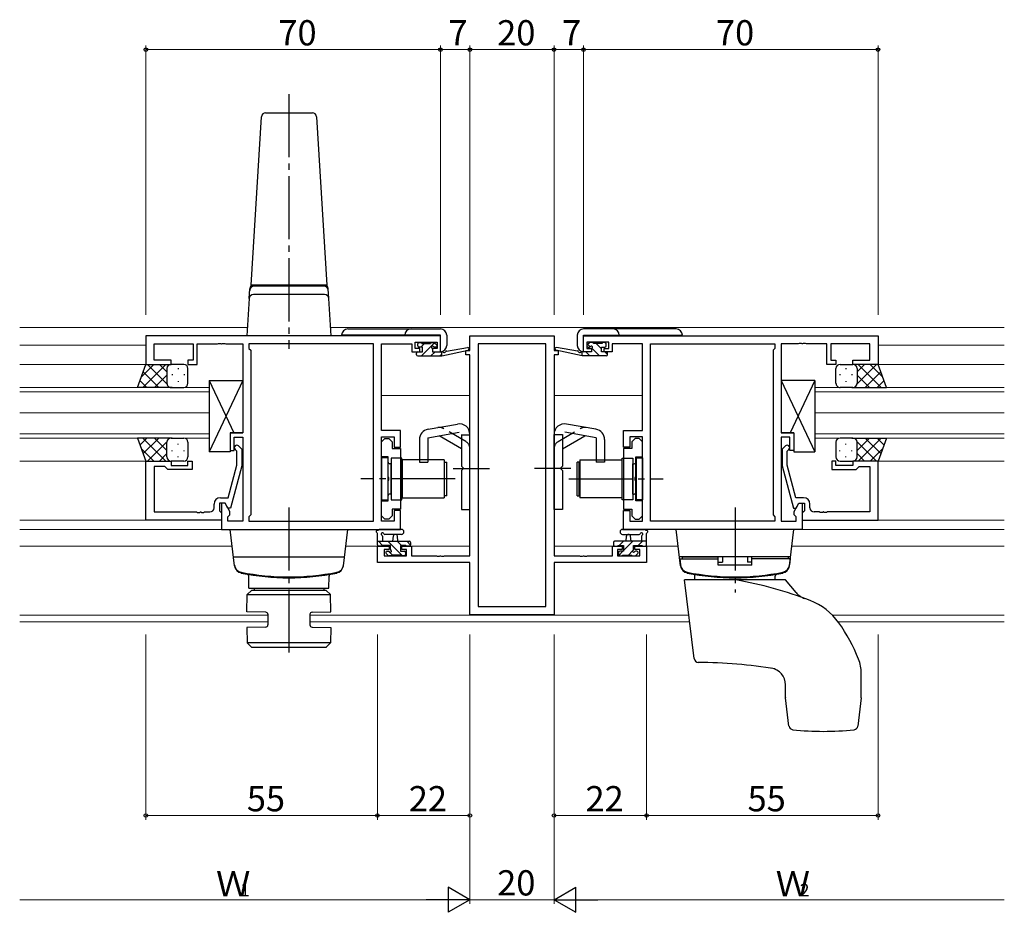
# Model space of a CAD drawing. Extents: x 0 to 1133, y 0 to 806.
# Drawn here: x 667 to 901, y 347 to 559 of the extents above; entities that cross this region are included whole.
import ezdxf

# ---------------------------------------------------------------- set-up
doc = ezdxf.new("R2010")
doc.units = 0
doc.linetypes.add('YCENTER_1', pattern=[13, 10, -1, 1, -1])
doc.linetypes.add('YHIDDEN_1', pattern=[4, 3, -1])
for name, color, linetype, lineweight in [('YKK_11', 7, 'CONTINUOUS', 30), ('YKK_12', 2, 'CONTINUOUS', 13), ('YKK_13', 4, 'CONTINUOUS', 30), ('YKK_D', 6, 'CONTINUOUS', 13)]:
    doc.layers.add(name, color=color, linetype=linetype, lineweight=lineweight)
doc.styles.get("Standard").update_dxf_attribs({"font": 'ROMANS.SHX', "bigfont": 'EXTFONT.SHX'})

msp = doc.modelspace()

# ---------------------------------------------------------------- linework, layer by layer
at = {"layer": 'YKK_11', "linetype": 'ByBlock', "lineweight": -2, "ltscale": 0.5}
for p, q in [((766.96, 483.56), (696.96, 483.56)), ((696.96, 483.56), (696.96, 476.76)), ((760.96, 480.56), (760.96, 482.06)), ((760.96, 482.06), (766.16, 482.06)), ((766.16, 482.06), (766.16, 480.56)), ((766.96, 479.76), (766.96, 483.56)), ((773.96, 480.06), (773.96, 483.56)), ((773.96, 483.56), (793.96, 483.56)), ((793.96, 483.56), (793.96, 480.06)), ((800.96, 483.56), (870.96, 483.56)), ((800.96, 479.76), (800.96, 483.56)), ((806.96, 482.06), (801.76, 482.06)), ((801.76, 482.06), (801.76, 480.56)), ((806.96, 480.56), (806.96, 482.06)), ((870.96, 483.56), (870.96, 476.76)), ((698.89, 477.76), (698.89, 481.63)), ((698.89, 481.63), (708.16, 481.63)), ((708.16, 481.63), (708.16, 477.76)), ((709.16, 476.76), (709.16, 481.63)), ((709.16, 481.63), (714.01, 481.63)), ((714.01, 481.63), (714.19, 481.75)), ((714.19, 481.75), (714.74, 481.75)), ((714.74, 481.75), (714.92, 481.63)), ((714.92, 481.63), (715.01, 481.63)), ((715.01, 481.63), (715.19, 481.75)), ((715.19, 481.75), (715.74, 481.75)), ((715.74, 481.75), (715.92, 481.63)), ((715.92, 481.63), (719.96, 481.63)), ((719.96, 481.63), (719.96, 460.46)), ((751.03, 481.63), (721.46, 481.63)), ((721.46, 481.63), (721.46, 480.56)), ((721.46, 480.56), (721.89, 480.13)), ((721.89, 480.13), (721.89, 440.99)), ((751.03, 439.49), (751.03, 481.63)), ((751.03, 439.49), (751.03, 481.63)), ((752.96, 461.06), (752.96, 481.63)), ((752.96, 481.63), (760.16, 481.63)), ((760.16, 481.63), (760.16, 480.83)), ((760.16, 480.83), (760.16, 479.76)), ((760.16, 479.76), (762.06, 479.76)), ((762.06, 480.56), (760.96, 480.56)), ((762.06, 479.76), (762.06, 480.56)), ((766.16, 480.56), (765.06, 480.56)), ((765.06, 480.56), (765.06, 479.76)), ((765.06, 479.76), (766.96, 479.76)), ((772.96, 479.06), (772.96, 480.06)), ((772.96, 480.06), (773.96, 480.06)), ((792.03, 481.63), (775.89, 481.63)), ((775.89, 481.63), (775.89, 419.19)), ((792.03, 419.19), (792.03, 481.63)), ((792.03, 419.19), (792.03, 481.63)), ((793.96, 480.06), (794.96, 480.06)), ((794.96, 480.06), (794.96, 479.06)), ((802.86, 479.76), (800.96, 479.76)), ((801.76, 480.56), (802.86, 480.56)), ((802.86, 480.56), (802.86, 479.76)), ((805.86, 479.76), (805.86, 480.56)), ((805.86, 480.56), (806.96, 480.56)), ((807.76, 479.76), (805.86, 479.76)), ((814.96, 481.63), (807.76, 481.63)), ((807.76, 481.63), (807.76, 480.83)), ((807.76, 480.83), (807.76, 479.76)), ((814.96, 461.06), (814.96, 481.63)), ((816.89, 439.49), (816.89, 481.63)), ((816.89, 439.49), (816.89, 481.63)), ((816.89, 481.63), (846.46, 481.63)), ((846.46, 480.56), (846.03, 480.13)), ((846.03, 480.13), (846.03, 440.99)), ((846.46, 481.63), (846.46, 480.56)), ((852.01, 481.63), (847.96, 481.63)), ((847.96, 481.63), (847.96, 460.46)), ((852.19, 481.75), (852.01, 481.63)), ((852.74, 481.75), (852.19, 481.75)), ((852.92, 481.63), (852.74, 481.75)), ((853.01, 481.63), (852.92, 481.63)), ((853.19, 481.75), (853.01, 481.63)), ((853.74, 481.75), (853.19, 481.75)), ((853.92, 481.63), (853.74, 481.75)), ((858.76, 481.63), (853.92, 481.63)), ((858.76, 476.76), (858.76, 481.63)), ((869.03, 481.63), (859.76, 481.63)), ((859.76, 481.63), (859.76, 477.76)), ((869.03, 477.76), (869.03, 481.63)), ((702.96, 477.76), (698.89, 477.76)), ((702.96, 476.76), (702.96, 477.76)), ((708.16, 477.76), (706.96, 477.76)), ((706.96, 477.76), (706.96, 476.76)), ((773.96, 479.06), (772.96, 479.06)), ((773.96, 431.29), (773.96, 479.06)), ((793.96, 479.06), (793.96, 431.29)), ((794.96, 479.06), (793.96, 479.06)), ((859.76, 477.76), (860.96, 477.76)), ((860.96, 477.76), (860.96, 476.76)), ((864.96, 476.76), (864.96, 477.76)), ((864.96, 477.76), (869.03, 477.76)), ((696.96, 476.76), (702.96, 476.76)), ((706.96, 476.76), (709.16, 476.76)), ((860.96, 476.76), (858.76, 476.76)), ((870.96, 476.76), (864.96, 476.76)), ((757.46, 461.06), (752.96, 461.06)), ((757.46, 457.06), (757.46, 461.06)), ((810.46, 457.06), (810.46, 461.06)), ((810.46, 461.06), (814.96, 461.06)), ((719.96, 460.46), (716.96, 460.46)), ((716.96, 460.46), (716.96, 456.26)), ((717.96, 456.26), (717.96, 459.46)), ((717.96, 459.46), (719.96, 459.46)), ((719.96, 459.46), (719.96, 439.49)), ((752.96, 439.49), (752.96, 459.56)), ((752.96, 459.56), (755.96, 459.56)), ((752.96, 458.36), (753.76, 459.16)), ((753.76, 459.16), (754.66, 459.16)), ((754.66, 459.16), (755.46, 458.36)), ((755.96, 459.56), (755.96, 457.06)), ((814.96, 459.56), (811.96, 459.56)), ((811.96, 459.56), (811.96, 457.06)), ((813.26, 459.16), (812.46, 458.36)), ((814.16, 459.16), (813.26, 459.16)), ((814.96, 458.36), (814.16, 459.16)), ((814.96, 439.49), (814.96, 459.56)), ((847.96, 460.46), (850.96, 460.46)), ((849.96, 459.46), (847.96, 459.46)), ((847.96, 459.46), (847.96, 439.49)), ((849.96, 456.26), (849.96, 459.46)), ((850.96, 460.46), (850.96, 456.26)), ((718.56, 456.11), (718.14, 456.54)), ((718.99, 457.39), (719.76, 456.61)), ((719.76, 456.61), (719.76, 452.66)), ((752.96, 454.76), (752.96, 458.36)), ((755.46, 458.36), (755.46, 456.74)), ((755.46, 456.74), (757.46, 456.74)), ((755.96, 457.06), (757.46, 457.06)), ((757.46, 456.74), (757.46, 442.39)), ((811.96, 457.06), (810.46, 457.06)), ((810.46, 456.74), (810.46, 442.39)), ((812.46, 456.74), (810.46, 456.74)), ((812.46, 458.36), (812.46, 456.74)), ((814.96, 454.76), (814.96, 458.36)), ((848.94, 457.39), (848.16, 456.61)), ((848.16, 456.61), (848.16, 452.66)), ((849.36, 456.11), (849.79, 456.54)), ((716.96, 456.26), (717.96, 456.26)), ((718.56, 452.82), (718.56, 456.11)), ((754.56, 454.76), (752.96, 454.76)), ((754.56, 450.02), (754.56, 454.76)), ((813.36, 450.02), (813.36, 454.76)), ((813.36, 454.76), (814.96, 454.76)), ((849.36, 452.82), (849.36, 456.11)), ((850.96, 456.26), (849.96, 456.26)), ((696.96, 439.76), (696.96, 453.76)), ((696.96, 453.76), (702.96, 453.76)), ((701.46, 452.46), (698.89, 452.46)), ((698.89, 452.46), (698.89, 441.69)), ((701.66, 452.26), (701.46, 452.46)), ((702.16, 451.76), (701.66, 452.26)), ((707.96, 451.76), (702.16, 451.76)), ((702.96, 453.76), (702.96, 452.76)), ((702.96, 452.76), (706.96, 452.76)), ((706.96, 452.76), (706.96, 453.76)), ((706.96, 453.76), (707.96, 453.76)), ((707.96, 453.76), (707.96, 451.76)), ((716.48, 445.06), (718.56, 452.82)), ((719.76, 452.66), (717.06, 442.56)), ((848.16, 452.66), (850.87, 442.56)), ((851.44, 445.06), (849.36, 452.82)), ((860.96, 453.76), (859.96, 453.76)), ((859.96, 453.76), (859.96, 451.76)), ((859.96, 451.76), (865.76, 451.76)), ((860.96, 452.76), (860.96, 453.76)), ((864.96, 452.76), (860.96, 452.76)), ((870.96, 453.76), (864.96, 453.76)), ((864.96, 453.76), (864.96, 452.76)), ((865.76, 451.76), (866.26, 452.26)), ((866.26, 452.26), (866.46, 452.46)), ((866.46, 452.46), (869.03, 452.46)), ((869.03, 452.46), (869.03, 441.69)), ((870.96, 439.76), (870.96, 453.76)), ((754.68, 449.84), (754.56, 450.02)), ((754.56, 449.1), (754.68, 449.29)), ((754.68, 449.29), (754.68, 449.84)), ((813.24, 449.84), (813.36, 450.02)), ((813.24, 449.29), (813.24, 449.84)), ((813.36, 449.1), (813.24, 449.29)), ((754.56, 444.36), (754.56, 449.1)), ((813.36, 444.36), (813.36, 449.1)), ((714.66, 445.06), (716.48, 445.06)), ((853.26, 445.06), (851.44, 445.06)), ((713.16, 442.69), (713.16, 443.56)), ((715.76, 443.76), (714.46, 443.76)), ((714.46, 443.76), (714.46, 441.96)), ((715.76, 443.76), (714.96, 443.76)), ((714.96, 443.76), (714.96, 437.56)), ((716.89, 441.8), (715.76, 443.76)), ((716.46, 442.56), (715.76, 443.76)), ((717.06, 442.56), (716.46, 442.56)), ((752.96, 440.76), (752.96, 444.36)), ((752.96, 444.36), (754.56, 444.36)), ((757.46, 442.39), (755.46, 442.39)), ((755.46, 442.39), (755.46, 440.76)), ((810.46, 442.39), (812.46, 442.39)), ((812.46, 442.39), (812.46, 440.76)), ((814.96, 444.36), (813.36, 444.36)), ((814.96, 440.76), (814.96, 444.36)), ((850.87, 442.56), (851.47, 442.56)), ((851.03, 441.8), (852.16, 443.76)), ((851.47, 442.56), (852.16, 443.76)), ((852.16, 443.76), (852.96, 443.76)), ((852.16, 443.76), (853.46, 443.76)), ((852.96, 443.76), (852.96, 437.56)), ((853.46, 443.76), (853.46, 441.96)), ((854.76, 442.69), (854.76, 443.56)), ((698.89, 441.69), (709.01, 441.69)), ((709.01, 441.69), (709.19, 441.57)), ((709.19, 441.57), (709.74, 441.57)), ((709.74, 441.57), (709.92, 441.69)), ((709.92, 441.69), (710.01, 441.69)), ((710.01, 441.69), (710.19, 441.57)), ((710.19, 441.57), (710.74, 441.57)), ((710.74, 441.57), (710.92, 441.69)), ((710.92, 441.69), (712.16, 441.69)), ((714.46, 441.96), (714.66, 441.76)), ((714.66, 441.76), (714.96, 441.46)), ((714.96, 441.46), (714.96, 439.76)), ((716.46, 440.56), (716.89, 440.99)), ((716.46, 439.49), (716.46, 440.56)), ((716.89, 440.99), (716.89, 441.8)), ((721.89, 440.99), (721.46, 440.56)), ((721.46, 440.56), (721.46, 439.49)), ((753.76, 439.96), (752.96, 440.76)), ((754.66, 439.96), (753.76, 439.96)), ((755.46, 440.76), (754.66, 439.96)), ((757.46, 442.06), (755.96, 442.06)), ((755.96, 442.06), (755.96, 439.49)), ((757.46, 437.56), (757.46, 442.06)), ((810.46, 437.56), (810.46, 442.06)), ((810.46, 442.06), (811.96, 442.06)), ((811.96, 442.06), (811.96, 439.49)), ((812.46, 440.76), (813.26, 439.96)), ((813.26, 439.96), (814.16, 439.96)), ((814.16, 439.96), (814.96, 440.76)), ((846.03, 440.99), (846.46, 440.56)), ((846.46, 440.56), (846.46, 439.49)), ((851.03, 440.99), (851.03, 441.8)), ((851.46, 440.56), (851.03, 440.99)), ((851.46, 439.49), (851.46, 440.56)), ((853.26, 441.76), (852.96, 441.46)), ((852.96, 441.46), (852.96, 439.76)), ((853.46, 441.96), (853.26, 441.76)), ((857.01, 441.69), (855.76, 441.69)), ((857.19, 441.57), (857.01, 441.69)), ((857.74, 441.57), (857.19, 441.57)), ((857.92, 441.69), (857.74, 441.57)), ((858.01, 441.69), (857.92, 441.69)), ((858.19, 441.57), (858.01, 441.69)), ((858.74, 441.57), (858.19, 441.57)), ((858.92, 441.69), (858.74, 441.57)), ((869.03, 441.69), (858.92, 441.69)), ((714.96, 439.76), (696.96, 439.76)), ((719.96, 439.49), (716.46, 439.49)), ((721.46, 439.49), (751.03, 439.49)), ((755.96, 439.49), (752.96, 439.49)), ((811.96, 439.49), (814.96, 439.49)), ((846.46, 439.49), (816.89, 439.49)), ((847.96, 439.49), (851.46, 439.49)), ((852.96, 439.76), (870.96, 439.76)), ((714.96, 437.56), (757.46, 437.56)), ((852.96, 437.56), (810.46, 437.56)), ((751.96, 429.66), (751.96, 433.56)), ((751.96, 433.56), (754.76, 433.56)), ((754.76, 433.56), (754.76, 432.76)), ((757.76, 432.76), (757.76, 433.56)), ((757.76, 433.56), (760.06, 433.56)), ((760.06, 433.56), (760.06, 431.29)), ((807.86, 431.29), (807.86, 433.56)), ((807.86, 433.56), (810.16, 433.56)), ((810.16, 433.56), (810.16, 432.76)), ((813.16, 432.76), (813.16, 433.56)), ((813.16, 433.56), (815.96, 433.56)), ((815.96, 433.56), (815.96, 429.66)), ((754.76, 432.76), (753.59, 432.76)), ((753.59, 432.76), (753.59, 431.29)), ((753.59, 431.29), (758.86, 431.29)), ((758.86, 432.76), (757.76, 432.76)), ((758.86, 431.29), (758.86, 432.76)), ((760.06, 431.29), (766.01, 431.29)), ((766.01, 431.29), (766.19, 431.17)), ((766.19, 431.17), (766.74, 431.17)), ((766.74, 431.17), (766.92, 431.29)), ((766.92, 431.29), (767.01, 431.29)), ((767.01, 431.29), (767.19, 431.17)), ((767.19, 431.17), (767.74, 431.17)), ((767.74, 431.17), (767.92, 431.29)), ((767.92, 431.29), (773.96, 431.29)), ((793.96, 431.29), (800.01, 431.29)), ((800.01, 431.29), (800.19, 431.17)), ((800.19, 431.17), (800.74, 431.17)), ((800.74, 431.17), (800.92, 431.29)), ((800.92, 431.29), (801.01, 431.29)), ((801.01, 431.29), (801.19, 431.17)), ((801.19, 431.17), (801.74, 431.17)), ((801.74, 431.17), (801.92, 431.29)), ((801.92, 431.29), (807.86, 431.29)), ((810.16, 432.76), (809.06, 432.76)), ((809.06, 432.76), (809.06, 431.29)), ((809.06, 431.29), (814.33, 431.29)), ((814.33, 432.76), (813.16, 432.76)), ((814.33, 431.29), (814.33, 432.76)), ((773.96, 429.66), (751.96, 429.66)), ((773.96, 417.26), (773.96, 429.66)), ((815.96, 429.66), (793.96, 429.66)), ((793.96, 429.66), (793.96, 417.26)), ((775.89, 419.19), (792.03, 419.19)), ((793.96, 417.26), (773.96, 417.26))]:
    msp.add_line(p, q, dxfattribs=at)
for centre, radius, start, end in [((718.56, 456.96), 0.6, 45, 225), ((849.36, 456.96), 0.6, 315, 135), ((714.66, 443.56), 1.5, 90, 180), ((853.26, 443.56), 1.5, 0, 90), ((712.16, 442.69), 1, 270, 360), ((855.76, 442.69), 1, 180, 270)]:
    msp.add_arc(centre, radius, start, end, dxfattribs=at)
at = {"layer": 'YKK_12', "ltscale": 1.5}
for p, q in [((666.96, 485.56), (721.09, 485.56)), ((740.84, 485.56), (827.09, 485.56)), ((827.09, 485.56), (900.96, 485.56)), ((696.96, 481.36), (666.96, 481.36)), ((751.03, 481.36), (751.03, 439.79)), ((751.03, 481.36), (751.03, 439.79)), ((773.46, 480.06), (773.46, 480.15)), ((794.46, 480.06), (794.46, 480.15)), ((816.89, 481.36), (816.89, 439.79)), ((816.89, 481.36), (816.89, 439.79)), ((870.96, 481.36), (900.96, 481.36)), ((697.46, 476.76), (666.96, 476.76)), ((870.46, 476.76), (900.96, 476.76)), ((711.96, 471.26), (666.96, 471.26)), ((711.96, 465.26), (711.96, 471.26)), ((855.96, 465.26), (855.96, 471.26)), ((855.96, 471.26), (900.96, 471.26)), ((666.96, 470.26), (711.96, 470.26)), ((752.96, 469.36), (773.96, 469.36)), ((814.96, 469.36), (793.96, 469.36)), ((900.96, 470.26), (855.96, 470.26)), ((711.96, 465.26), (666.96, 465.26)), ((666.96, 465.26), (711.96, 465.26)), ((711.96, 459.26), (711.96, 465.26)), ((855.96, 459.26), (855.96, 465.26)), ((855.96, 465.26), (900.96, 465.26)), ((900.96, 465.26), (855.96, 465.26)), ((711.96, 460.26), (666.96, 460.26)), ((666.96, 459.26), (711.96, 459.26)), ((855.96, 460.26), (900.96, 460.26)), ((900.96, 459.26), (855.96, 459.26)), ((696.96, 453.76), (666.96, 453.76)), ((870.96, 453.76), (900.96, 453.76)), ((697.26, 439.76), (666.96, 439.76)), ((870.66, 439.76), (900.96, 439.76)), ((751.03, 437.56), (666.96, 437.56)), ((816.89, 437.56), (900.96, 437.56)), ((666.96, 433.56), (717.45, 433.56)), ((744.47, 433.56), (755.06, 433.56)), ((757.46, 433.56), (773.96, 433.56)), ((810.46, 433.56), (793.96, 433.56)), ((823.46, 433.56), (812.86, 433.56)), ((900.96, 433.56), (850.48, 433.56)), ((773.46, 429.66), (773.46, 429.66)), ((794.46, 429.66), (794.46, 429.66)), ((666.96, 417.19), (725.95, 417.19)), ((735.95, 417.19), (825.99, 417.19)), ((860.08, 417.19), (900.96, 417.19)), ((666.96, 415.56), (725.95, 415.56)), ((735.95, 415.56), (826.19, 415.56)), ((861.48, 415.56), (900.96, 415.56))]:
    msp.add_line(p, q, dxfattribs=at)
at = {"layer": 'YKK_13', "linetype": 'YCENTER_1', "ltscale": 1.5}
for p, q in [((730.96, 540.99), (730.96, 480.46)), ((769.96, 452.06), (778.59, 452.06)), ((797.96, 452.06), (789.33, 452.06)), ((770.46, 449.56), (748.03, 449.56)), ((797.46, 449.56), (819.89, 449.56)), ((730.96, 442.76), (730.96, 406.83)), ((836.97, 442.76), (836.97, 422.56))]:
    msp.add_line(p, q, dxfattribs=at)
at = {"layer": 'YKK_13', "ltscale": 1.5}
for p, q in [((725.41, 536.56), (736.52, 536.56)), ((721.96, 495.56), (724.41, 535.62)), ((737.52, 535.62), (739.96, 495.56)), ((721.51, 492.42), (721.64, 494.69)), ((721.63, 494.42), (721.62, 494.3)), ((721.96, 495.36), (721.96, 495.56)), ((739.96, 495.56), (721.96, 495.56)), ((721.96, 495.56), (739.96, 495.56)), ((722.63, 495.36), (721.96, 495.36)), ((722.68, 495.36), (722.63, 495.36)), ((730.96, 495.36), (722.68, 495.36)), ((739.24, 495.36), (730.96, 495.36)), ((739.3, 495.36), (739.24, 495.36)), ((739.96, 495.36), (739.3, 495.36)), ((739.96, 495.56), (739.96, 495.36)), ((740.42, 492.42), (740.28, 494.69)), ((740.31, 494.3), (740.3, 494.42)), ((721.51, 492.42), (720.96, 483.56)), ((739.42, 493.36), (722.5, 493.36)), ((740.96, 483.56), (740.42, 492.42)), ((744.97, 485.18), (766.97, 485.18)), ((822.96, 485.18), (800.96, 485.18)), ((822.96, 485.18), (800.96, 485.18)), ((721.96, 483.56), (720.96, 483.56)), ((739.97, 483.56), (721.96, 483.56)), ((740.96, 483.56), (739.97, 483.56)), ((766.97, 483.68), (743.47, 483.68)), ((766.97, 479.78), (766.97, 483.68)), ((768.47, 483.68), (768.47, 481.28)), ((799.46, 483.68), (799.46, 481.28)), ((799.46, 483.68), (799.46, 481.28)), ((800.96, 479.78), (800.96, 483.68)), ((800.96, 483.68), (824.46, 483.68)), ((800.96, 479.78), (800.96, 483.68)), ((800.96, 483.68), (824.46, 483.68)), ((761.57, 481.16), (761.57, 481.66)), ((761.57, 479.76), (762.67, 479.76)), ((761.87, 481.96), (762.37, 481.96)), ((762.67, 480.86), (761.87, 480.86)), ((762.57, 481.76), (764.57, 481.76)), ((762.67, 479.76), (762.67, 480.86)), ((764.77, 481.96), (765.37, 481.96)), ((765.07, 480.4), (765.07, 479.76)), ((765.07, 479.76), (767.26, 479.76)), ((765.87, 480.86), (765.53, 480.86)), ((765.58, 481.87), (766.08, 481.37)), ((767.26, 478.76), (773.53, 480.17)), ((767.26, 479.76), (767.35, 479.78)), ((767.26, 478.76), (767.26, 479.76)), ((768.38, 479.94), (773.42, 480.76)), ((800.66, 478.76), (794.4, 480.17)), ((800.66, 478.76), (794.4, 480.17)), ((799.55, 479.94), (794.51, 480.76)), ((799.55, 479.94), (794.51, 480.76)), ((800.66, 479.76), (800.58, 479.78)), ((800.66, 479.76), (800.58, 479.78)), ((802.86, 479.76), (800.66, 479.76)), ((800.66, 478.76), (800.66, 479.76)), ((802.86, 479.76), (800.66, 479.76)), ((800.66, 478.76), (800.66, 479.76)), ((802.35, 481.87), (801.85, 481.37)), ((802.35, 481.87), (801.85, 481.37)), ((802.06, 480.86), (802.4, 480.86)), ((802.06, 480.86), (802.4, 480.86)), ((803.16, 481.96), (802.56, 481.96)), ((803.16, 481.96), (802.56, 481.96)), ((802.86, 480.4), (802.86, 479.76)), ((802.86, 480.4), (802.86, 479.76)), ((805.36, 481.76), (803.36, 481.76)), ((805.36, 481.76), (803.36, 481.76)), ((805.26, 479.76), (805.26, 480.86)), ((805.26, 480.86), (806.06, 480.86)), ((805.26, 479.76), (805.26, 480.86)), ((805.26, 480.86), (806.06, 480.86)), ((806.36, 479.76), (805.26, 479.76)), ((806.36, 479.76), (805.26, 479.76)), ((806.06, 481.96), (805.56, 481.96)), ((806.06, 481.96), (805.56, 481.96)), ((806.36, 481.16), (806.36, 481.66)), ((806.36, 481.16), (806.36, 481.66)), ((761.27, 479.06), (761.27, 479.46)), ((761.57, 478.76), (767.26, 478.76)), ((806.36, 478.76), (800.66, 478.76)), ((806.36, 478.76), (800.66, 478.76)), ((806.66, 479.06), (806.66, 479.46)), ((806.66, 479.06), (806.66, 479.46)), ((695, 471.26), (696.96, 476.76)), ((698.87, 476.76), (695.91, 473.8)), ((701.7, 476.76), (696.2, 471.26)), ((696.96, 476.76), (702.96, 476.76)), ((701.96, 472.14), (697.34, 476.76)), ((701.96, 474.97), (700.17, 476.76)), ((701.96, 475.76), (701.96, 472.16)), ((701.96, 475.36), (701.96, 472.16)), ((705.96, 476.76), (702.96, 476.76)), ((704.6, 475.84), (704.6, 475.64)), ((706.96, 472.26), (706.96, 475.76)), ((860.96, 472.26), (860.96, 475.76)), ((861.96, 476.76), (864.96, 476.76)), ((863.33, 475.84), (863.33, 475.64)), ((870.96, 476.76), (864.96, 476.76)), ((865.96, 472.14), (870.58, 476.76)), ((865.96, 474.97), (867.76, 476.76)), ((865.96, 475.76), (865.96, 472.16)), ((865.96, 475.36), (865.96, 472.16)), ((866.23, 476.76), (871.73, 471.26)), ((869.06, 476.76), (872.02, 473.8)), ((872.93, 471.26), (870.96, 476.76)), ((697.19, 471.26), (695.58, 472.87)), ((700.02, 471.26), (696.32, 474.96)), ((701.96, 474.2), (699.02, 471.26)), ((703.19, 474.43), (703.19, 474.23)), ((704.6, 472.81), (704.6, 472.61)), ((706.02, 474.43), (706.02, 474.23)), ((719.96, 472.96), (711.96, 455.96)), ((711.96, 472.96), (717.85, 460.46)), ((847.96, 472.96), (855.96, 455.96)), ((855.96, 472.96), (850.08, 460.46)), ((861.91, 474.43), (861.91, 474.23)), ((863.33, 472.81), (863.33, 472.61)), ((864.74, 474.43), (864.74, 474.23)), ((865.96, 474.2), (868.9, 471.26)), ((867.91, 471.26), (871.61, 474.96)), ((870.74, 471.26), (872.35, 472.87)), ((703.19, 471.26), (695, 471.26)), ((702.96, 471.26), (705.96, 471.26)), ((864.96, 471.26), (861.96, 471.26)), ((864.74, 471.26), (872.93, 471.26)), ((764.03, 461.35), (771.03, 462.59)), ((803.9, 461.35), (796.9, 462.59)), ((703.19, 459.26), (695, 459.26)), ((695, 459.26), (696.96, 453.76)), ((697.19, 459.26), (695.58, 457.65)), ((701.7, 453.76), (696.2, 459.26)), ((700.02, 459.26), (696.32, 455.57)), ((701.96, 456.32), (699.02, 459.26)), ((702.96, 459.26), (705.96, 459.26)), ((761.96, 458.89), (761.96, 453.56)), ((763.96, 459.31), (771.38, 460.62)), ((763.96, 459.31), (763.96, 453.56)), ((771.96, 456.72), (766.66, 459.79)), ((771.96, 460.13), (771.96, 452.56)), ((771.96, 460.06), (773.96, 460.06)), ((773.96, 442.31), (773.96, 460.13)), ((793.96, 442.31), (793.96, 460.13)), ((795.96, 460.06), (793.96, 460.06)), ((795.96, 460.13), (795.96, 452.56)), ((795.96, 456.72), (801.27, 459.79)), ((803.96, 459.31), (796.55, 460.62)), ((803.96, 459.31), (803.96, 453.56)), ((805.96, 458.89), (805.96, 453.56)), ((864.96, 459.26), (861.96, 459.26)), ((864.74, 459.26), (872.93, 459.26)), ((865.96, 456.32), (868.9, 459.26)), ((866.23, 453.76), (871.73, 459.26)), ((867.91, 459.26), (871.61, 455.57)), ((870.74, 459.26), (872.35, 457.65)), ((872.93, 459.26), (870.96, 453.76)), ((698.87, 453.76), (695.91, 456.72)), ((701.96, 458.38), (697.34, 453.76)), ((701.96, 454.76), (701.96, 458.36)), ((701.96, 455.16), (701.96, 458.36)), ((704.6, 457.71), (704.6, 457.91)), ((706.96, 458.26), (706.96, 454.76)), ((860.96, 458.26), (860.96, 454.76)), ((863.33, 457.71), (863.33, 457.91)), ((865.96, 458.38), (870.58, 453.76)), ((865.96, 454.76), (865.96, 458.36)), ((865.96, 455.16), (865.96, 458.36)), ((869.06, 453.76), (872.02, 456.72)), ((701.96, 455.55), (700.17, 453.76)), ((703.19, 456.1), (703.19, 456.3)), ((704.6, 454.68), (704.6, 454.88)), ((706.02, 456.1), (706.02, 456.3)), ((754.46, 454.56), (752.96, 454.56)), ((752.96, 454.56), (752.96, 444.56)), ((754.46, 454.56), (754.46, 444.56)), ((755.26, 454.51), (755.26, 444.61)), ((757.76, 454.51), (755.26, 454.51)), ((757.76, 444.61), (757.76, 454.51)), ((767.86, 454.06), (757.86, 454.06)), ((757.86, 454.06), (757.86, 445.06)), ((767.86, 454.06), (767.86, 445.06)), ((800.06, 454.06), (810.06, 454.06)), ((800.06, 454.06), (800.06, 445.06)), ((810.06, 454.06), (810.06, 445.06)), ((810.16, 444.61), (810.16, 454.51)), ((810.16, 454.51), (812.66, 454.51)), ((812.66, 454.51), (812.66, 444.61)), ((813.46, 454.56), (814.96, 454.56)), ((813.46, 454.56), (813.46, 444.56)), ((814.96, 454.56), (814.96, 444.56)), ((861.91, 456.1), (861.91, 456.3)), ((863.33, 454.68), (863.33, 454.88)), ((864.74, 456.1), (864.74, 456.3)), ((865.96, 455.55), (867.76, 453.76)), ((696.96, 453.76), (702.96, 453.76)), ((705.96, 453.76), (702.96, 453.76)), ((755.26, 453.16), (754.96, 453.16)), ((755.26, 445.96), (755.26, 453.16)), ((757.86, 452.56), (757.76, 452.56)), ((757.76, 446.56), (757.76, 452.56)), ((761.96, 453.56), (763.96, 453.56)), ((767.96, 445.56), (767.96, 453.56)), ((767.96, 453.56), (768.46, 453.56)), ((768.46, 445.56), (768.46, 453.56)), ((772.36, 452.16), (771.96, 452.56)), ((772.36, 451.96), (771.96, 451.56)), ((772.36, 452.16), (772.36, 451.96)), ((795.56, 452.16), (795.96, 452.56)), ((795.56, 452.16), (795.56, 451.96)), ((795.56, 451.96), (795.96, 451.56)), ((799.46, 445.56), (799.46, 453.56)), ((799.96, 453.56), (799.46, 453.56)), ((799.96, 445.56), (799.96, 453.56)), ((805.96, 453.56), (803.96, 453.56)), ((810.06, 452.56), (810.16, 452.56)), ((810.16, 446.56), (810.16, 452.56)), ((812.66, 445.96), (812.66, 453.16)), ((812.66, 453.16), (812.96, 453.16)), ((861.96, 453.76), (864.96, 453.76)), ((870.96, 453.76), (864.96, 453.76)), ((771.96, 451.56), (771.96, 442.31)), ((795.96, 451.56), (795.96, 442.31)), ((755.26, 445.96), (754.96, 445.96)), ((755.26, 444.61), (757.76, 444.61)), ((757.86, 446.56), (757.76, 446.56)), ((757.86, 445.06), (767.86, 445.06)), ((768.46, 445.56), (767.96, 445.56)), ((799.46, 445.56), (799.96, 445.56)), ((810.06, 445.06), (800.06, 445.06)), ((810.06, 446.56), (810.16, 446.56)), ((812.66, 444.61), (810.16, 444.61)), ((812.66, 445.96), (812.96, 445.96)), ((752.96, 444.56), (754.46, 444.56)), ((771.96, 442.31), (773.96, 442.31)), ((795.96, 442.31), (793.96, 442.31)), ((814.96, 444.56), (813.46, 444.56)), ((716.96, 437.56), (744.96, 437.56)), ((718.03, 428.9), (716.96, 437.56)), ((743.9, 428.9), (744.96, 437.56)), ((751.96, 433.86), (751.96, 436.54)), ((757.69, 437.56), (752.53, 437.56)), ((753.16, 435.94), (753.16, 434.76)), ((757.69, 436.36), (753.73, 436.36)), ((755.66, 434.76), (755.77, 435.91)), ((756.86, 434.76), (756.76, 435.91)), ((810.24, 437.56), (815.4, 437.56)), ((810.24, 436.36), (814.2, 436.36)), ((811.06, 434.76), (811.17, 435.91)), ((812.26, 434.76), (812.16, 435.91)), ((814.76, 435.94), (814.76, 434.76)), ((815.96, 433.86), (815.96, 436.54)), ((850.97, 437.56), (822.97, 437.56)), ((824.03, 428.9), (822.97, 437.56)), ((849.9, 428.9), (850.97, 437.56)), ((751.96, 434.76), (759.56, 434.76)), ((752.86, 433.56), (752.26, 433.56)), ((755.06, 433.76), (753.06, 433.76)), ((755.06, 432.82), (755.06, 433.76)), ((758.76, 433.76), (757.46, 433.76)), ((757.46, 433.76), (757.46, 432.36)), ((759.56, 433.56), (758.96, 433.56)), ((759.86, 434.46), (759.86, 433.86)), ((808.06, 434.46), (808.06, 433.86)), ((815.96, 434.76), (808.36, 434.76)), ((808.36, 433.56), (808.96, 433.56)), ((809.16, 433.76), (810.46, 433.76)), ((810.46, 433.76), (810.46, 432.36)), ((812.86, 432.82), (812.86, 433.76)), ((812.86, 433.76), (814.86, 433.76)), ((815.06, 433.56), (815.66, 433.56)), ((717.76, 431.06), (744.16, 431.06)), ((754.55, 431.35), (754.05, 431.85)), ((754.26, 432.36), (754.6, 432.36)), ((755.36, 431.26), (754.76, 431.26)), ((757.66, 431.46), (755.56, 431.46)), ((757.46, 432.36), (758.36, 432.36)), ((758.36, 431.26), (757.86, 431.26)), ((758.66, 432.06), (758.66, 431.56)), ((809.26, 432.06), (809.26, 431.56)), ((810.46, 432.36), (809.56, 432.36)), ((809.56, 431.26), (810.06, 431.26)), ((810.26, 431.46), (812.36, 431.46)), ((812.56, 431.26), (813.16, 431.26)), ((813.66, 432.36), (813.33, 432.36)), ((813.38, 431.35), (813.88, 431.85)), ((850.17, 431.06), (823.76, 431.06)), ((823.87, 430.56), (832.97, 430.56)), ((823.87, 430.56), (823.99, 429.14)), ((824.37, 431.06), (832.97, 431.06)), ((824.37, 431.06), (824.37, 430.56)), ((832.97, 429.06), (832.97, 431.06)), ((833.97, 431.06), (833.97, 429.79)), ((839.97, 431.06), (839.97, 429.79)), ((840.97, 429.06), (840.97, 431.06)), ((849.57, 431.06), (840.97, 431.06)), ((850.07, 430.56), (840.97, 430.56)), ((849.57, 431.06), (849.57, 430.56)), ((850.07, 430.56), (849.94, 429.14)), ((832.97, 429.79), (833.97, 429.79)), ((840.97, 429.06), (832.97, 429.06)), ((840.97, 429.79), (839.97, 429.79)), ((721.46, 423.56), (721.41, 426.44)), ((740.46, 423.56), (740.51, 426.44)), ((827.43, 425.56), (827.42, 426.44)), ((846.5, 425.56), (846.52, 426.44)), ((721.46, 423.56), (740.46, 423.56)), ((722.71, 423.56), (722.71, 423.06)), ((722.71, 423.56), (739.21, 423.56)), ((739.21, 423.56), (739.21, 423.06)), ((827.27, 406.84), (824.97, 425.56)), ((848.97, 425.56), (824.97, 425.56)), ((851.47, 422.58), (848.97, 425.56)), ((720.98, 417.96), (721.05, 422.06)), ((721.05, 422.06), (722.07, 423.06)), ((721.05, 422.06), (740.84, 422.06)), ((739.82, 423.06), (722.07, 423.06)), ((740.84, 422.06), (739.82, 423.06)), ((740.91, 417.96), (740.84, 422.06)), ((725.45, 417.88), (720.98, 417.96)), ((725.95, 417.38), (725.95, 414.84)), ((735.95, 417.38), (735.95, 414.84)), ((736.44, 417.88), (740.91, 417.96)), ((725.45, 414.34), (720.98, 414.26)), ((720.98, 414.26), (721.04, 410.56)), ((736.44, 414.34), (740.91, 414.26)), ((740.91, 414.26), (740.85, 410.56)), ((740.85, 410.56), (721.04, 410.56)), ((721.04, 410.56), (722.06, 409.56)), ((722.06, 409.56), (739.86, 409.56)), ((739.83, 409.56), (740.85, 410.56)), ((866.97, 397.62), (866.97, 403.41)), ((848.97, 397.62), (848.97, 400.6)), ((849.79, 390.83), (848.97, 397.5)), ((866.96, 397.5), (866.14, 390.83))]:
    msp.add_line(p, q, dxfattribs=at)
at = {"layer": 'YKK_13', "linetype": 'Continuous', "ltscale": 1.5}
for p, q in [((763.18, 481.76), (762.28, 480.86)), ((765.56, 481.89), (762.42, 478.76)), ((765.67, 479.76), (764.67, 478.76)), ((802.5, 478.76), (801.5, 479.76)), ((802.58, 480.92), (801.99, 481.51)), ((804.74, 478.76), (802.92, 480.58)), ((805.26, 480.49), (803.99, 481.76)), ((806.66, 479.09), (805.99, 479.76)), ((806.36, 481.63), (806.03, 481.96)), ((767.26, 479.11), (766.91, 478.76)), ((753.2, 433.76), (752.2, 434.76)), ((757.95, 431.26), (754.45, 434.76)), ((757.69, 433.76), (756.69, 434.76)), ((759.86, 433.84), (758.94, 434.76)), ((809.47, 433.76), (810.47, 434.76)), ((810.46, 432.51), (812.72, 434.76)), ((813.96, 433.76), (814.96, 434.76)), ((755.56, 431.41), (754.6, 432.36)), ((809.33, 431.37), (810.32, 432.36)), ((811.66, 431.46), (812.62, 432.42))]:
    msp.add_line(p, q, dxfattribs=at)
at = {"layer": 'YKK_13', "linetype": 'Continuous', "lineweight": 30, "ltscale": 1.5}
for p, q in [((711.96, 472.96), (719.96, 472.96)), ((711.96, 472.96), (711.96, 455.96)), ((719.96, 472.96), (719.96, 460.46)), ((847.96, 472.96), (847.96, 460.46)), ((855.96, 472.96), (847.96, 472.96)), ((855.96, 472.96), (855.96, 455.96)), ((716.96, 460.46), (719.96, 460.46)), ((716.96, 460.46), (716.96, 455.96)), ((850.96, 460.46), (847.96, 460.46)), ((850.96, 460.46), (850.96, 455.96)), ((716.96, 455.96), (711.96, 455.96)), ((850.96, 455.96), (855.96, 455.96))]:
    msp.add_line(p, q, dxfattribs=at)
at = {"layer": 'YKK_13', "linetype": 'YHIDDEN_1', "ltscale": 1.5}
for p, q in [((772.96, 458.45), (767.66, 461.52)), ((794.96, 458.45), (800.27, 461.52)), ((767.96, 452.56), (767.86, 452.56)), ((799.96, 452.56), (800.06, 452.56)), ((767.96, 446.56), (767.86, 446.56)), ((799.96, 446.56), (800.06, 446.56))]:
    msp.add_line(p, q, dxfattribs=at)
at = {"layer": 'YKK_13', "ltscale": 1.5}
for centre, radius, start, end in [((725.41, 535.56), 1, 90, 176.5107), ((736.52, 535.56), 1, 3.4893, 90), ((722.63, 494.36), 1, 90, 176.5), ((722.64, 494.63), 1, 131.7257, 176.5001), ((739.3, 494.36), 1, 3.5, 90), ((739.29, 494.63), 1, 3.4999, 48.0344), ((722.5, 492.36), 1, 90, 176.5), ((739.42, 492.36), 1, 3.5, 90), ((744.97, 483.68), 1.5, 90, 180), ((759.97, 483.68), 1.5, 90, 180), ((766.97, 483.68), 1.5, 0, 90), ((800.96, 483.68), 1.5, 90, 180), ((800.96, 483.68), 1.5, 90, 180), ((807.96, 483.68), 1.5, 0, 90), ((807.96, 483.68), 1.5, 0, 90), ((822.96, 483.68), 1.5, 0, 90), ((822.96, 483.68), 1.5, 0, 90), ((761.57, 479.46), 0.3, 90, 180), ((761.87, 481.66), 0.3, 90, 180), ((761.87, 481.16), 0.3, 180, 270), ((762.37, 481.76), 0.2, 0, 90), ((764.77, 481.76), 0.2, 90, 180), ((765.07, 480.86), 0.25, 33.0557, 236.9443), ((764.77, 480.4), 0.3, 0, 56.9443), ((765.53, 481.16), 0.3, 213.0557, 270), ((765.37, 481.66), 0.3, 45, 90), ((765.87, 481.16), 0.3, 270, 45), ((766.97, 481.28), 1.5, 270, 0), ((767.4, 479.48), 0.3, 39.1975, 99.1975), ((767.86, 479.86), 0.3, 219.1975, 339.1975), ((768.43, 479.65), 0.3, 99.1975, 159.1975), ((773.46, 480.46), 0.3, 282.6586, 99.1975), ((794.46, 480.46), 0.3, 80.8025, 257.3414), ((794.46, 480.46), 0.3, 80.8025, 257.3414), ((800.96, 481.28), 1.5, 180, 270), ((800.96, 481.28), 1.5, 180, 270), ((799.5, 479.65), 0.3, 20.8025, 80.8025), ((799.5, 479.65), 0.3, 20.8025, 80.8025), ((800.06, 479.86), 0.3, 200.8025, 320.8025), ((800.06, 479.86), 0.3, 200.8025, 320.8025), ((800.53, 479.48), 0.3, 80.8025, 140.8025), ((800.53, 479.48), 0.3, 80.8025, 140.8025), ((802.06, 481.16), 0.3, 135, 270), ((802.06, 481.16), 0.3, 135, 270), ((802.56, 481.66), 0.3, 90, 135), ((802.56, 481.66), 0.3, 90, 135), ((802.4, 481.16), 0.3, 270, 326.9443), ((802.4, 481.16), 0.3, 270, 326.9443), ((802.86, 480.86), 0.25, 303.0557, 146.9443), ((802.86, 480.86), 0.25, 303.0557, 146.9443), ((803.16, 480.4), 0.3, 123.0557, 180), ((803.16, 480.4), 0.3, 123.0557, 180), ((803.16, 481.76), 0.2, 0, 90), ((803.16, 481.76), 0.2, 0, 90), ((805.56, 481.76), 0.2, 90, 180), ((805.56, 481.76), 0.2, 90, 180), ((806.06, 481.66), 0.3, 0, 90), ((806.06, 481.66), 0.3, 0, 90), ((806.06, 481.16), 0.3, 270, 0), ((806.06, 481.16), 0.3, 270, 0), ((806.36, 479.46), 0.3, 0, 90), ((806.36, 479.46), 0.3, 0, 90), ((761.57, 479.06), 0.3, 180, 270), ((806.36, 479.06), 0.3, 270, 0), ((806.36, 479.06), 0.3, 270, 0), ((702.96, 475.76), 1, 89.9984, 179.9984), ((702.96, 475.76), 1, 89.9984, 179.9984), ((705.96, 475.76), 1, 359.9984, 89.9984), ((861.96, 475.76), 1, 90.0016, 180.0016), ((864.96, 475.76), 1, 0.0016, 90.0016), ((864.96, 475.76), 1, 0.0016, 90.0016), ((702.96, 472.26), 1, 179.9984, 269.9984), ((705.96, 472.26), 1, 269.9984, 359.9984), ((861.96, 472.26), 1, 180.0016, 270.0016), ((864.96, 472.26), 1, 270.0016, 0.0016), ((764.46, 458.89), 2.5, 100, 180), ((771.46, 460.13), 2.5, 0, 100), ((796.46, 460.13), 2.5, 80, 180), ((803.46, 458.89), 2.5, 0, 80), ((702.96, 458.26), 1, 90, 180), ((705.96, 458.26), 1, 360, 90), ((861.96, 458.26), 1, 90, 180), ((864.96, 458.26), 1, 0, 90), ((702.96, 454.76), 1, 180, 270), ((702.96, 454.76), 1, 180, 270), ((705.96, 454.76), 1, 270, 360), ((861.96, 454.76), 1, 180, 270), ((864.96, 454.76), 1, 270, 0), ((864.96, 454.76), 1, 270, 0), ((754.96, 453.66), 0.5, 180, 270), ((812.96, 453.66), 0.5, 270, 0), ((754.96, 445.46), 0.5, 90, 180), ((812.96, 445.46), 0.5, 0, 90), ((751.96, 437.06), 0.3, 79.4712, 240), ((751.66, 436.54), 0.3, 0, 60), ((752.07, 437.65), 0.3, 259.4712, 319.4712), ((752.53, 437.26), 0.3, 90, 139.4712), ((753.16, 436.46), 0.3, 19.1898, 240), ((752.86, 435.94), 0.3, 0, 60), ((753.73, 436.66), 0.3, 199.1898, 270.0402), ((756.26, 435.86), 0.5, 5.0921, 174.9079), ((757.69, 436.96), 0.6, 270.0402, 90.0402), ((810.24, 436.96), 0.6, 89.9598, 269.9598), ((811.66, 435.86), 0.5, 5.0921, 174.9079), ((814.2, 436.66), 0.3, 269.9598, 340.8102), ((814.76, 436.46), 0.3, 300, 160.8102), ((815.06, 435.94), 0.3, 120, 180), ((815.4, 437.26), 0.3, 40.5288, 90), ((815.85, 437.65), 0.3, 220.5288, 280.5288), ((815.96, 437.06), 0.3, 300, 100.5288), ((816.26, 436.54), 0.3, 120, 180), ((752.26, 433.86), 0.3, 180, 270), ((752.86, 433.76), 0.2, 270, 0), ((758.96, 433.76), 0.2, 180, 270), ((759.56, 434.46), 0.3, 0, 90), ((759.56, 433.86), 0.3, 270, 0), ((808.36, 434.46), 0.3, 90, 180), ((808.36, 433.86), 0.3, 180, 270), ((808.96, 433.76), 0.2, 270, 0), ((815.06, 433.76), 0.2, 180, 270), ((815.66, 433.86), 0.3, 270, 0), ((754.26, 432.06), 0.3, 90, 225), ((754.76, 431.56), 0.3, 225, 270), ((754.6, 432.06), 0.3, 33.0557, 90), ((755.06, 432.36), 0.25, 213.0557, 56.9443), ((755.36, 432.82), 0.3, 180, 236.9443), ((755.36, 431.46), 0.2, 270, 0), ((757.86, 431.46), 0.2, 180, 270), ((758.36, 432.06), 0.3, 0, 90), ((758.36, 431.56), 0.3, 270, 0), ((809.56, 432.06), 0.3, 90, 180), ((809.56, 431.56), 0.3, 180, 270), ((810.06, 431.46), 0.2, 270, 0), ((812.56, 431.46), 0.2, 180, 270), ((812.86, 432.36), 0.25, 123.0557, 326.9443), ((812.56, 432.82), 0.3, 303.0557, 0), ((813.33, 432.06), 0.3, 90, 146.9443), ((813.16, 431.56), 0.3, 270, 315), ((813.66, 432.06), 0.3, 315, 90), ((719.99, 429.32), 2, 187, 258.6583), ((720.01, 429.15), 2, 187, 258.6812), ((741.91, 429.15), 2, 281.3188, 353), ((741.94, 429.32), 2, 281.3417, 353), ((825.98, 429.32), 2, 185, 258.6478), ((825.99, 429.32), 2, 187, 258.6583), ((826.01, 429.15), 2, 187, 258.6812), ((847.92, 429.15), 2, 281.3188, 353), ((847.94, 429.32), 2, 281.3417, 353), ((847.95, 429.32), 2, 281.3522, 355), ((730.96, 484.04), 57.8, 258.6583, 281.3412), ((730.96, 483.86), 57.8, 258.6812, 281.3188), ((720.91, 426.43), 0.5, 1, 80.0733), ((741.01, 426.43), 0.5, 99.9267, 179), ((836.97, 484.03), 57.8, 258.6478, 281.3522), ((836.97, 484.04), 57.8, 258.6588, 281.3417), ((836.97, 483.86), 57.8, 258.6812, 281.3188), ((826.92, 426.43), 0.5, 1, 80.0733), ((847.02, 426.43), 0.5, 99.9267, 179), ((820.27, 331.06), 96, 68.8995, 79.8441), ((855.3, 425.8), 5, 220, 249.7075), ((849.43, 406.63), 15, 35.6772, 68.8995), ((725.45, 417.38), 0.5, 0, 89), ((736.45, 417.38), 0.5, 91, 180), ((725.45, 414.84), 0.5, 271, 0.3594), ((736.45, 414.84), 0.5, 179.6406, 269), ((829.12, 392.05), 40, 21.485, 35.6772), ((828.26, 406.96), 1, 187, 269.5296), ((827.26, 285.96), 120, 80.7609, 89.5296), ((857.97, 403.41), 9, 0, 21.485), ((844.97, 400.6), 4, 0, 81.2224), ((849.97, 397.62), 1, 180, 187), ((865.97, 397.62), 1, 353, 0), ((850.79, 390.95), 1, 187, 263.8011), ((865.15, 390.95), 1, 276.1989, 353), ((857.97, 457.06), 67.5, 263.8011, 276.1989)]:
    msp.add_arc(centre, radius, start, end, dxfattribs=at)
at = {"layer": 'YKK_13', "linetype": 'YHIDDEN_1', "ltscale": 1.5}
for centre, start, end in [((766.66, 459.79), 60, 100), ((801.27, 459.79), 80, 120), ((771.96, 456.72), 0, 60), ((795.96, 456.72), 120, 180)]:
    msp.add_arc(centre, 2, start, end, dxfattribs=at)
at = {"layer": 'YKK_D', "ltscale": 1.5}
for p, q in [((696.96, 488.56), (696.96, 552.56)), ((766.96, 488.56), (766.96, 552.56)), ((766.96, 488.56), (766.96, 552.56)), ((773.96, 488.56), (773.96, 552.56)), ((773.96, 488.56), (773.96, 552.56)), ((793.96, 488.56), (793.96, 552.56)), ((793.96, 488.56), (793.96, 552.56)), ((800.96, 488.56), (800.96, 552.56)), ((800.96, 488.56), (800.96, 552.56)), ((870.96, 488.56), (870.96, 552.56)), ((696.96, 551.56), (766.96, 551.56)), ((766.96, 551.56), (773.96, 551.56)), ((773.96, 551.56), (793.96, 551.56)), ((793.96, 551.56), (800.96, 551.56)), ((800.96, 551.56), (870.96, 551.56)), ((696.96, 412.56), (696.96, 368.56)), ((751.96, 412.56), (751.96, 368.56)), ((751.96, 412.56), (751.96, 368.56)), ((773.96, 412.56), (773.96, 348.56)), ((773.96, 412.56), (773.96, 348.56)), ((773.96, 412.56), (773.96, 368.56)), ((793.96, 412.56), (793.96, 348.56)), ((793.96, 412.56), (793.96, 348.56)), ((793.96, 412.56), (793.96, 368.56)), ((815.96, 412.56), (815.96, 368.56)), ((815.96, 412.56), (815.96, 368.56)), ((870.96, 412.56), (870.96, 368.56)), ((751.96, 369.56), (696.96, 369.56)), ((751.96, 369.56), (773.96, 369.56)), ((815.96, 369.56), (793.96, 369.56)), ((815.96, 369.56), (870.96, 369.56)), ((767.96, 349.56), (666.96, 349.56)), ((773.96, 349.56), (793.96, 349.56)), ((799.96, 349.56), (900.96, 349.56))]:
    msp.add_line(p, q, dxfattribs=at)
at = {"layer": 'YKK_D', "lineweight": -2}
for p, q in [((773.96, 349.56), (768.77, 352.56)), ((768.77, 352.56), (768.77, 346.56)), ((793.96, 349.56), (799.16, 352.56)), ((799.16, 346.56), (799.16, 352.56)), ((773.96, 349.56), (763.57, 349.56)), ((773.96, 349.56), (768.77, 346.56)), ((793.96, 349.56), (799.16, 346.56)), ((793.96, 349.56), (804.36, 349.56))]:
    msp.add_line(p, q, dxfattribs=at)
at = {"layer": 'YKK_D', "linetype": 'ByBlock', "lineweight": -2}
for centre in [(696.96, 551.56), (766.96, 551.56), (766.96, 551.56), (773.96, 551.56), (773.96, 551.56), (793.96, 551.56), (793.96, 551.56), (800.96, 551.56), (800.96, 551.56), (870.96, 551.56), (696.96, 369.56), (751.96, 369.56), (751.96, 369.56), (773.96, 369.56), (793.96, 369.56), (815.96, 369.56), (815.96, 369.56), (870.96, 369.56)]:
    msp.add_circle(centre, 0.425, dxfattribs=at)

# ---------------------------------------------------------------- texts
at = {"layer": 'YKK_D'}
for s, height, p in [('70', 6, (728.44, 552.56)), ('7', 6, (768.86, 552.56)), ('20', 6, (780.44, 552.56)), ('7', 6, (795.86, 552.56)), ('70', 6, (832.44, 552.56)), ('55', 6, (720.94, 370.56)), ('22', 6, (759.44, 370.56)), ('22', 6, (801.44, 370.56)), ('55', 6, (839.94, 370.56)), ('Ｗ', 6, (713.62, 350.36)), ('20', 6, (780.44, 350.56)), ('Ｗ', 6, (846.62, 350.36)), ('1', 3, (719.38, 350.36)), ('2', 3, (852.38, 350.36))]:
    msp.add_text(s, height=height, dxfattribs=at).set_placement(p)

doc.saveas('drawing.dxf')
